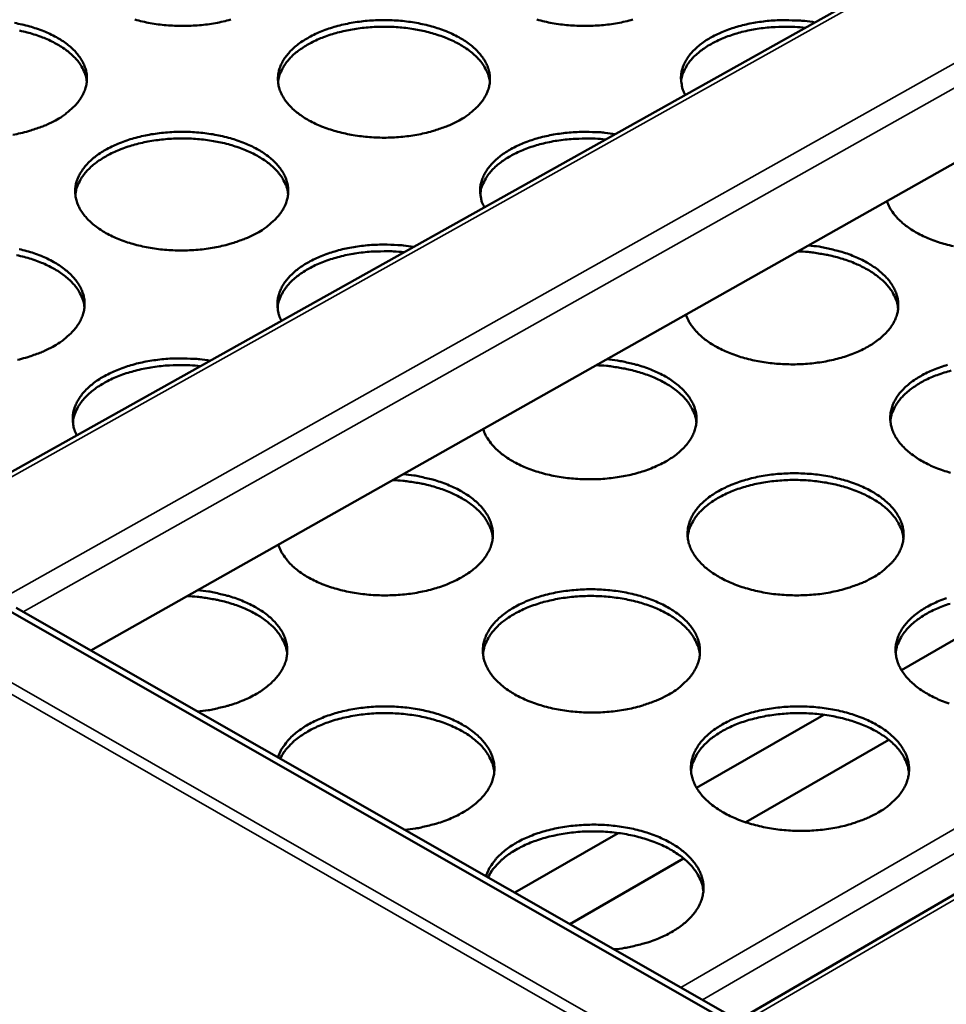
# Model space of a CAD drawing. Units: millimetres. Extents: x 65 to 5843, y 100 to 4100.
# Drawn here: x 5107 to 5248, y 3363 to 3513 of the extents above; entities that cross this region are included whole.
import ezdxf

# ---------------------------------------------------------------- set-up
doc = ezdxf.new("R2010")
doc.units = ezdxf.units.MM
doc.header["$LTSCALE"] = 20
doc.layers.add('Visible (ISO)', color=7, linetype='Continuous', lineweight=50)
doc.layers.add('Visible Narrow (ISO)', color=7, linetype='Continuous', lineweight=35)

msp = doc.modelspace()

# ---------------------------------------------------------------- linework, layer by layer
at = {"layer": 'Visible (ISO)'}
for p, q in [((5455.88, 3639.71), (5086.82, 3433.36)), ((5471.73, 3616.5), (5117.73, 3416.75)), ((5460.05, 3502.55), (5216.02, 3360.64)), ((5259.94, 3424.79), (5240.82, 3413.79)), ((5330.39, 3295.37), (5106.37, 3423.24)), ((5329.46, 3294.81), (5105.44, 3422.71)), ((5229.04, 3407.01), (5209.72, 3395.89)), ((5238.91, 3403.2), (5217.2, 3390.68)), ((5197.83, 3389.05), (5182.11, 3380)), ((5207.73, 3385.21), (5190.45, 3375.24))]:
    msp.add_line(p, q, dxfattribs=at)
at = {"layer": 'Visible (ISO)', "flags": 128}
for points in [[(5106.13, 3512.03, -0.012326), (5107.27, 3511.8, -0.011778), (5108.45, 3511.5, -0.013786), (5109.49, 3511.17, -0.012958), (5110.59, 3510.77, -0.015924), (5111.52, 3510.36, -0.014759), (5112.5, 3509.86, -0.018927), (5113.29, 3509.38, -0.017393), (5114.12, 3508.8, -0.022946), (5114.77, 3508.26, -0.02112), (5115.43, 3507.61, -0.027857), (5115.92, 3507.01, -0.026039), (5116.38, 3506.32, -0.032798), (5116.7, 3505.67, -0.031478), (5116.95, 3504.96, -0.035859), (5117.1, 3504.27, -0.03541), (5117.14, 3503.56, -0.035141), (5117.08, 3502.85, -0.035658), (5116.92, 3502.16, -0.030905), (5116.66, 3501.45, -0.03227), (5116.32, 3500.8, -0.025448), (5115.85, 3500.11, -0.02726), (5115.34, 3499.51, -0.020653), (5115.06, 3499.23, -0.005819), (5114, 3498.31, -0.033685), (5113.4, 3497.86, -0.02068), (5112.35, 3497.24)], [(5138.99, 3512.55, -0.011696), (5137.8, 3512.25, -0.012217), (5136.66, 3512.01, -0.011036), (5135.42, 3511.82, -0.011327), (5134.2, 3511.69, -0.010775), (5132.94, 3511.61, -0.010865), (5131.69, 3511.58, -0.010883), (5130.44, 3511.61, -0.010781), (5129.18, 3511.69, -0.011372), (5127.96, 3511.82, -0.011066), (5126.73, 3512.01, -0.012292), (5125.58, 3512.25, -0.011755), (5124.4, 3512.55, -0.013744)], [(5173.66, 3497.24, -0.01391), (5172.42, 3496.61, -0.025981), (5171.74, 3496.33, -0.002832), (5169.95, 3495.71, -0.013753), (5169.58, 3495.59, -0.011786), (5168.39, 3495.29, -0.012317), (5167.24, 3495.05, -0.011107), (5166, 3494.86, -0.011407), (5164.78, 3494.72, -0.01083), (5163.52, 3494.64, -0.010928), (5162.26, 3494.61, -0.010922), (5161, 3494.64, -0.010828), (5159.73, 3494.72, -0.011394), (5158.51, 3494.86, -0.011098), (5157.27, 3495.05, -0.012294), (5156.12, 3495.29, -0.011768), (5154.93, 3495.59, -0.013719), (5153.87, 3495.92, -0.012917), (5152.77, 3496.33, -0.015814), (5151.83, 3496.74, -0.01468), (5150.85, 3497.24, -0.018765), (5150.04, 3497.72, -0.017266), (5149.2, 3498.31, -0.022727), (5148.54, 3498.85, -0.020934), (5147.88, 3499.51, -0.0276), (5147.38, 3500.11, -0.025801), (5146.92, 3500.8, -0.032568), (5146.59, 3501.45, -0.03125), (5146.33, 3502.16, -0.035767), (5146.18, 3502.85, -0.035313), (5146.14, 3503.56, -0.035245), (5146.19, 3504.27, -0.035757), (5146.34, 3504.96, -0.031134), (5146.6, 3505.67, -0.032501), (5146.93, 3506.32, -0.025683), (5147.4, 3507.01, -0.027515), (5147.9, 3507.61, -0.020836), (5148.56, 3508.26, -0.022648), (5149.22, 3508.8, -0.017189), (5150.06, 3509.38, -0.018698), (5150.86, 3509.86, -0.014618), (5151.84, 3510.36, -0.015759), (5152.78, 3510.77, -0.012864), (5153.88, 3511.17, -0.013671), (5154.93, 3511.5, -0.011719), (5156.11, 3511.8, -0.01225), (5157.26, 3512.03, -0.011049), (5158.5, 3512.22, -0.011349), (5159.71, 3512.36, -0.010776), (5160.97, 3512.44, -0.010874), (5162.22, 3512.46, -0.010869), (5163.47, 3512.44, -0.010774), (5164.74, 3512.36, -0.011336), (5165.95, 3512.22, -0.01104), (5167.19, 3512.03, -0.012227), (5168.33, 3511.8, -0.011702), (5169.52, 3511.5, -0.013637), (5170.57, 3511.17, -0.012836), (5171.67, 3510.77, -0.01571), (5172.61, 3510.36, -0.014576), (5173.59, 3509.86, -0.018631), (5174.4, 3509.38, -0.017128), (5175.24, 3508.8, -0.02256), (5175.9, 3508.26, -0.020751), (5176.56, 3507.61, -0.027413), (5177.07, 3507.01, -0.025577), (5177.54, 3506.32, -0.032412), (5177.87, 3505.67, -0.031031), (5178.14, 3504.96, -0.035724), (5178.29, 3504.27, -0.035194), (5178.34, 3503.56, -0.035362), (5178.3, 3502.85, -0.035797), (5178.15, 3502.16, -0.031353), (5177.9, 3501.45, -0.032657), (5177.57, 3500.8, -0.025908), (5177.11, 3500.11, -0.027702), (5176.61, 3499.51, -0.021019), (5176.33, 3499.23, -0.005994), (5175.3, 3498.31, -0.034157), (5174.7, 3497.86, -0.021026), (5173.66, 3497.24)], [(5178.32, 3503.01, 0.030212), (5178.17, 3503.87, 0.050949), (5178, 3504.35, 0.01143), (5177.53, 3505.31, 0.030043), (5177.32, 3505.65, 0.023505), (5176.82, 3506.32, 0.025285), (5176.29, 3506.88, 0.019257), (5175.61, 3507.5, 0.020917), (5174.95, 3508.01, 0.016087), (5174.11, 3508.56, 0.017437), (5173.31, 3509.01, 0.013835), (5172.34, 3509.48, 0.014849), (5171.41, 3509.86, 0.012285), (5170.34, 3510.24, 0.013003), (5169.31, 3510.55, 0.011265), (5168.16, 3510.83, 0.011738), (5167.05, 3511.05, 0.010665), (5165.85, 3511.23, 0.010933), (5164.68, 3511.36, 0.010422), (5163.46, 3511.43, 0.010508), (5162.25, 3511.46, 0.010508), (5161.04, 3511.44, 0.010422), (5159.82, 3511.36, 0.010933), (5158.64, 3511.24, 0.010665), (5157.44, 3511.06, 0.011738), (5156.33, 3510.84, 0.011265), (5155.18, 3510.56, 0.013002), (5154.15, 3510.26, 0.012284), (5153.08, 3509.88, 0.014849), (5152.15, 3509.5, 0.013835), (5151.18, 3509.03, 0.017436), (5150.38, 3508.58, 0.016086), (5149.54, 3508.03, 0.020915), (5148.87, 3507.52, 0.019256), (5148.19, 3506.91, 0.025283), (5147.67, 3506.34, 0.023503), (5147.16, 3505.68, 0.030041), (5146.96, 3505.33, 0.011429), (5146.48, 3504.38, 0.050947), (5146.31, 3503.9, 0.03021), (5146.16, 3503.04)], [(5200.04, 3512.55, -0.011773), (5198.86, 3512.25, -0.012315), (5197.72, 3512.01, -0.011075), (5196.48, 3511.82, -0.011385), (5195.27, 3511.69, -0.010782), (5194.01, 3511.61, -0.010889), (5192.76, 3511.58, -0.010859), (5191.51, 3511.61, -0.010773), (5190.24, 3511.69, -0.011314), (5189.03, 3511.82, -0.011027), (5187.79, 3512.01, -0.012195), (5186.64, 3512.25, -0.011679), (5185.46, 3512.55, -0.013596)], [(5208, 3501.11, -0.033501), (5207.63, 3501.9, -0.052203), (5207.49, 3502.44, -0.01335), (5207.36, 3503.41, -0.03434), (5207.34, 3503.79, -0.033901), (5207.41, 3504.48, -0.03446), (5207.57, 3505.14, -0.029948), (5207.84, 3505.83, -0.031295), (5208.17, 3506.45, -0.024865), (5208.62, 3507.12, -0.026618), (5209.11, 3507.69, -0.020326), (5209.75, 3508.31, -0.022051), (5210.39, 3508.84, -0.016861), (5211.19, 3509.4, -0.018306), (5211.96, 3509.86, -0.014377), (5212.9, 3510.34, -0.015482), (5213.8, 3510.74, -0.012652), (5214.85, 3511.14, -0.013447), (5215.85, 3511.45, -0.0115), (5216.99, 3511.75, -0.012036), (5218.09, 3511.99, -0.010794), (5219.28, 3512.18, -0.011115), (5220.44, 3512.33, -0.010458), (5221.66, 3512.42, -0.010592), (5222.86, 3512.46, -0.010456), (5223.2, 3512.46, -0.001661), (5225.3, 3512.39, -0.019545), (5226.14, 3512.33, -0.010541), (5227.69, 3512.12)], [(5226.24, 3511.31, 0.010615), (5224.65, 3511.44, 0.019568), (5223.78, 3511.46, 0.001683), (5221.66, 3511.41, 0.010526), (5221.32, 3511.4, 0.010995), (5220.13, 3511.29, 0.010739), (5218.91, 3511.13, 0.011781), (5217.78, 3510.92, 0.011316), (5216.61, 3510.66, 0.013034), (5215.56, 3510.36, 0.012319), (5214.47, 3510, 0.014877), (5213.52, 3509.62, 0.013861), (5212.53, 3509.16, 0.017475), (5211.71, 3508.72, 0.016115), (5210.85, 3508.17, 0.020989), (5210.16, 3507.66, 0.019308), (5209.46, 3507.05, 0.025428), (5208.92, 3506.49, 0.023618), (5208.41, 3505.82, 0.030295), (5208.19, 3505.47, 0.01161), (5207.7, 3504.52, 0.051356), (5207.52, 3504.03, 0.030478), (5207.36, 3503.16)], [(5117.11, 3503.14, 0.030206), (5116.96, 3503.99, 0.050943), (5116.79, 3504.47, 0.011426), (5116.31, 3505.42, 0.030036), (5116.1, 3505.77, 0.023497), (5115.59, 3506.43, 0.025277), (5115.06, 3506.99, 0.01925), (5114.38, 3507.6, 0.02091), (5113.7, 3508.11, 0.016081), (5112.86, 3508.65, 0.017431), (5112.06, 3509.09, 0.013831), (5111.09, 3509.56, 0.014845), (5110.16, 3509.93, 0.012282), (5109.08, 3510.3, 0.012999), (5108.05, 3510.6, 0.011263), (5106.9, 3510.87, 0.011736)], [(5112.35, 3497.24, -0.013757), (5111.1, 3496.61, -0.025703), (5110.41, 3496.33, -0.002773), (5108.61, 3495.71, -0.013605), (5108.24, 3495.59, -0.011709), (5107.05, 3495.29, -0.012219), (5105.89, 3495.05, -0.011067)], [(5142.95, 3480.14, -0.013882), (5141.7, 3479.5, -0.025919), (5141.01, 3479.22, -0.002821), (5139.21, 3478.59, -0.013728), (5138.84, 3478.48, -0.011799), (5137.64, 3478.17, -0.012319), (5136.48, 3477.93, -0.011139), (5135.23, 3477.74, -0.01143), (5134.01, 3477.6, -0.010877), (5132.73, 3477.52, -0.010967), (5131.47, 3477.49, -0.010986), (5130.2, 3477.52, -0.010883), (5128.93, 3477.6, -0.011475), (5127.71, 3477.74, -0.01117), (5126.46, 3477.93, -0.012396), (5125.3, 3478.17, -0.011859), (5124.11, 3478.48, -0.013844), (5123.05, 3478.81, -0.013031), (5121.95, 3479.22, -0.015967), (5121.01, 3479.63, -0.014823), (5120.02, 3480.14, -0.018947), (5119.22, 3480.63, -0.017442), (5118.38, 3481.22, -0.022926), (5117.73, 3481.77, -0.021141), (5117.07, 3482.43, -0.027778), (5116.57, 3483.03, -0.026008), (5116.11, 3483.73, -0.032647), (5115.78, 3484.39, -0.031374), (5115.53, 3485.11, -0.035662), (5115.39, 3485.81, -0.035254), (5115.35, 3486.52, -0.03497), (5115.4, 3487.24, -0.035518), (5115.56, 3487.93, -0.030815), (5115.83, 3488.65, -0.032198), (5116.17, 3489.3, -0.02543), (5116.64, 3490, -0.027253), (5117.15, 3490.61, -0.020674), (5117.82, 3491.26, -0.022463), (5118.49, 3491.81, -0.017098), (5119.33, 3492.4, -0.018584), (5120.15, 3492.88, -0.014575), (5121.14, 3493.38, -0.015697), (5122.08, 3493.79, -0.012854), (5123.19, 3494.2, -0.013646), (5124.25, 3494.53, -0.011732), (5125.44, 3494.83, -0.012252), (5126.59, 3495.07, -0.011081), (5127.84, 3495.26, -0.011371), (5129.06, 3495.4, -0.010823), (5130.33, 3495.48, -0.010913), (5131.58, 3495.51, -0.010932), (5132.84, 3495.48, -0.010829), (5134.11, 3495.4, -0.011416), (5135.33, 3495.26, -0.011111), (5136.57, 3495.07, -0.012328), (5137.72, 3494.83, -0.011792), (5138.91, 3494.53, -0.013761), (5139.96, 3494.2, -0.012948), (5141.06, 3493.79, -0.015862), (5142, 3493.38, -0.014716), (5142.99, 3492.88, -0.018811), (5143.79, 3492.4, -0.017302), (5144.63, 3491.81, -0.022758), (5145.29, 3491.26, -0.020956), (5145.95, 3490.61, -0.027592), (5146.45, 3490, -0.025783), (5146.92, 3489.3, -0.032494), (5147.25, 3488.65, -0.031158), (5147.51, 3487.93, -0.035626), (5147.66, 3487.24, -0.035141), (5147.71, 3486.52, -0.035091), (5147.65, 3485.8, -0.035562), (5147.5, 3485.11, -0.031033), (5147.24, 3484.39, -0.032353), (5146.91, 3483.73, -0.025653), (5146.44, 3483.03, -0.027438), (5145.93, 3482.43, -0.020856), (5145.65, 3482.15, -0.005914), (5144.6, 3481.22, -0.033959), (5144, 3480.76, -0.02087), (5142.95, 3480.14)], [(5177.48, 3484.05, -0.033445), (5177.12, 3484.84, -0.052207), (5176.98, 3485.39, -0.013316), (5176.85, 3486.37, -0.034259), (5176.84, 3486.75, -0.033626), (5176.92, 3487.45, -0.034219), (5177.09, 3488.11, -0.029643), (5177.36, 3488.81, -0.031001), (5177.69, 3489.43, -0.024625), (5178.16, 3490.11, -0.026367), (5178.65, 3490.69, -0.020171), (5179.3, 3491.32, -0.021872), (5179.94, 3491.85, -0.016773), (5180.75, 3492.41, -0.018194), (5181.53, 3492.88, -0.014335), (5182.48, 3493.37, -0.015421), (5183.39, 3493.77, -0.012641), (5184.44, 3494.17, -0.013422), (5185.46, 3494.49, -0.011511), (5186.6, 3494.79, -0.012036), (5187.71, 3495.03, -0.010822), (5188.9, 3495.22, -0.011134), (5190.07, 3495.37, -0.010501), (5191.3, 3495.46, -0.010628), (5192.51, 3495.5, -0.010514), (5192.85, 3495.5, -0.001678), (5194.96, 3495.44, -0.019651), (5195.8, 3495.37, -0.010599), (5197.36, 3495.16)], [(5147.68, 3486.03, 0.030133), (5147.53, 3486.89, 0.050813), (5147.36, 3487.39, 0.011376), (5146.88, 3488.35, 0.029971), (5146.67, 3488.7, 0.023508), (5146.16, 3489.36, 0.025271), (5145.63, 3489.93, 0.019292), (5144.95, 3490.55, 0.020939), (5144.28, 3491.06, 0.016134), (5143.43, 3491.61, 0.017478), (5142.63, 3492.07, 0.013888), (5141.65, 3492.54, 0.014899), (5140.72, 3492.92, 0.012337), (5139.64, 3493.3, 0.013055), (5138.61, 3493.61, 0.011317), (5137.45, 3493.89, 0.01179), (5136.33, 3494.1, 0.010717), (5135.12, 3494.28, 0.010985), (5133.94, 3494.4, 0.010473), (5132.72, 3494.48, 0.01056), (5131.5, 3494.5, 0.01056), (5130.29, 3494.47, 0.010474), (5129.06, 3494.39, 0.010986), (5127.88, 3494.26, 0.010718), (5126.68, 3494.08, 0.011792), (5125.56, 3493.85, 0.011318), (5124.4, 3493.57, 0.013057), (5123.37, 3493.25, 0.012339), (5122.29, 3492.87, 0.014901), (5121.36, 3492.48, 0.01389), (5120.39, 3492, 0.017481), (5119.59, 3491.54, 0.016137), (5118.75, 3490.99, 0.020944), (5118.08, 3490.47, 0.019296), (5117.4, 3489.85, 0.025277), (5116.87, 3489.27, 0.023514), (5116.37, 3488.61, 0.029977), (5116.16, 3488.26, 0.01138), (5115.69, 3487.29, 0.05082), (5115.52, 3486.8, 0.030138), (5115.37, 3485.94)], [(5195.9, 3494.35, 0.01071), (5194.3, 3494.48, 0.019736), (5193.43, 3494.5, 0.001713), (5191.29, 3494.45, 0.010621), (5190.95, 3494.43, 0.011074), (5189.74, 3494.32, 0.010823), (5188.51, 3494.16, 0.011854), (5187.37, 3493.95, 0.011393), (5186.19, 3493.68, 0.013103), (5185.13, 3493.38, 0.012391), (5184.02, 3493.01, 0.014944), (5183.07, 3492.63, 0.01393), (5182.07, 3492.16, 0.01754), (5181.24, 3491.7, 0.016182), (5180.37, 3491.15, 0.02105), (5179.68, 3490.63, 0.019374), (5178.97, 3490.01, 0.025479), (5178.43, 3489.43, 0.023676), (5177.91, 3488.76, 0.030325), (5177.69, 3488.41, 0.011628), (5177.2, 3487.43, 0.051377), (5177.02, 3486.94, 0.030505), (5176.86, 3486.06)], [(5248.71, 3478.14, -0.011571), (5247.51, 3478.44, -0.013336), (5246.44, 3478.76, -0.012605), (5245.33, 3479.16, -0.015249), (5244.37, 3479.57, -0.014206), (5243.37, 3480.06, -0.017954), (5242.54, 3480.54, -0.01656), (5241.68, 3481.12, -0.021615), (5240.99, 3481.66, -0.019906), (5240.3, 3482.31, -0.02621), (5240.02, 3482.63, -0.009226), (5239.27, 3483.6, -0.046351), (5238.99, 3484.07, -0.02655), (5238.61, 3484.96)], [(5146.67, 3466.82, -0.033384), (5146.31, 3467.63, -0.052204), (5146.18, 3468.17, -0.013279), (5146.06, 3469.17, -0.034172), (5146.06, 3469.55, -0.033349), (5146.14, 3470.25, -0.033974), (5146.31, 3470.93, -0.029339), (5146.59, 3471.63, -0.030709), (5146.93, 3472.26, -0.024387), (5147.4, 3472.94, -0.026117), (5147.91, 3473.53, -0.020017), (5148.56, 3474.16, -0.021695), (5149.21, 3474.69, -0.016685), (5150.03, 3475.27, -0.018083), (5150.82, 3475.74, -0.014292), (5151.77, 3476.23, -0.015359), (5152.69, 3476.63, -0.01263), (5153.75, 3477.04, -0.013396), (5154.78, 3477.36, -0.011522), (5155.93, 3477.67, -0.012036), (5157.04, 3477.9, -0.010851), (5158.24, 3478.1, -0.011154), (5159.42, 3478.25, -0.010545), (5160.65, 3478.34, -0.010664), (5161.87, 3478.39, -0.010573), (5162.21, 3478.39, -0.001696), (5164.33, 3478.32, -0.019758), (5165.18, 3478.26, -0.010657), (5166.74, 3478.04)], [(5116.76, 3468.89, 0.030054), (5116.6, 3469.76, 0.050679), (5116.43, 3470.26, 0.011324), (5115.94, 3471.23, 0.0299), (5115.73, 3471.58, 0.023511), (5115.22, 3472.25, 0.025257), (5114.69, 3472.82, 0.019326), (5114, 3473.44, 0.020962), (5113.32, 3473.96, 0.016182), (5112.47, 3474.51, 0.017519), (5111.65, 3474.97, 0.013939), (5110.67, 3475.44, 0.014948), (5109.74, 3475.82, 0.01239), (5108.65, 3476.2, 0.013106), (5107.61, 3476.51, 0.01137), (5106.45, 3476.78, 0.011843)], [(5106.82, 3477.71, -0.011883), (5108.01, 3477.4, -0.013887), (5109.06, 3477.07, -0.013063), (5110.17, 3476.66, -0.016016), (5111.11, 3476.25, -0.01486), (5112.09, 3475.74, -0.018994), (5112.9, 3475.25, -0.017478), (5113.73, 3474.66, -0.022957), (5114.39, 3474.1, -0.021163), (5115.05, 3473.44, -0.027769), (5115.55, 3472.83, -0.02599), (5116.01, 3472.13, -0.032571), (5116.34, 3471.47, -0.03128), (5116.59, 3470.74, -0.035521), (5116.74, 3470.04, -0.035082), (5116.78, 3469.32, -0.034817), (5116.72, 3468.59, -0.035324), (5116.56, 3467.9, -0.030715), (5116.29, 3467.17, -0.03205), (5115.95, 3466.51, -0.0254), (5115.47, 3465.8, -0.027175), (5114.96, 3465.19, -0.020694), (5114.68, 3464.9, -0.005835), (5113.61, 3463.97, -0.033761), (5113.01, 3463.51, -0.020714), (5111.94, 3462.88)], [(5165.28, 3477.23, 0.010807), (5163.67, 3477.36, 0.019906), (5162.79, 3477.38, 0.001742), (5160.63, 3477.33, 0.010716), (5160.28, 3477.31, 0.011154), (5159.06, 3477.2, 0.010907), (5157.83, 3477.03, 0.011928), (5156.67, 3476.82, 0.011469), (5155.48, 3476.54, 0.013173), (5154.4, 3476.24, 0.012463), (5153.29, 3475.86, 0.015011), (5152.32, 3475.47, 0.013999), (5151.31, 3474.99, 0.017605), (5150.47, 3474.53, 0.016249), (5149.6, 3473.97, 0.021111), (5148.9, 3473.44, 0.019438), (5148.19, 3472.81, 0.02553), (5147.64, 3472.22, 0.023733), (5147.12, 3471.54, 0.030355), (5146.9, 3471.17, 0.011646), (5146.41, 3470.19, 0.0514), (5146.23, 3469.68, 0.030532), (5146.08, 3468.79)], [(5226.73, 3478.25, -0.011849), (5228.31, 3478.07, -0.021233), (5229.18, 3477.9, -0.002076), (5231.16, 3477.44, -0.011724), (5231.51, 3477.34, -0.013629), (5232.57, 3477.01, -0.012843), (5233.66, 3476.59, -0.015657), (5234.6, 3476.17, -0.014551), (5235.58, 3475.66, -0.018499), (5236.39, 3475.17, -0.01704), (5237.23, 3474.58, -0.022298), (5237.89, 3474.02, -0.020546), (5238.55, 3473.36, -0.026968), (5239.06, 3472.76, -0.025181), (5239.53, 3472.05, -0.031779), (5239.87, 3471.4, -0.030411), (5240.13, 3470.68, -0.035042), (5240.29, 3469.98, -0.034481), (5240.35, 3469.26, -0.034884), (5240.31, 3468.55, -0.035258), (5240.17, 3467.85, -0.031215), (5239.92, 3467.13, -0.032439), (5239.6, 3466.47, -0.026019), (5239.14, 3465.77, -0.027743), (5238.65, 3465.17, -0.021228), (5238, 3464.51, -0.022985), (5237.35, 3463.96, -0.017543), (5236.53, 3463.36, -0.019038), (5235.73, 3462.88, -0.014911), (5234.75, 3462.37, -0.016058), (5233.82, 3461.95, -0.013097), (5232.72, 3461.54, -0.013919), (5231.67, 3461.21, -0.0119), (5230.49, 3460.9, -0.012448), (5229.34, 3460.66, -0.011182), (5228.1, 3460.46, -0.011501), (5226.89, 3460.32, -0.010863), (5225.62, 3460.23, -0.010983), (5224.36, 3460.2, -0.010908), (5223.1, 3460.23, -0.01084), (5221.83, 3460.3, -0.01132), (5220.6, 3460.43, -0.011057), (5219.35, 3460.63, -0.012141), (5218.19, 3460.86, -0.01166), (5216.99, 3461.16, -0.013456), (5215.92, 3461.48, -0.012715), (5214.8, 3461.89, -0.015395), (5213.84, 3462.3, -0.014342), (5212.84, 3462.8, -0.018127), (5212.01, 3463.28, -0.016726), (5211.15, 3463.87, -0.021806), (5210.47, 3464.41, -0.020102), (5209.78, 3465.07, -0.026389), (5209.49, 3465.39, -0.009324), (5208.75, 3466.37, -0.046554), (5208.47, 3466.85, -0.026718), (5208.1, 3467.74)], [(5240.32, 3468.64, 0.029075), (5240.18, 3469.48, 0.049191), (5240.03, 3469.96, 0.010673), (5239.59, 3470.9, 0.028964), (5239.4, 3471.24, 0.023053), (5238.94, 3471.89, 0.024695), (5238.45, 3472.46, 0.019096), (5237.82, 3473.07, 0.020655), (5237.19, 3473.58, 0.016049), (5236.41, 3474.14, 0.017346), (5235.66, 3474.6, 0.013827), (5234.75, 3475.08, 0.014824), (5233.88, 3475.48, 0.012255), (5232.87, 3475.89, 0.012982), (5231.9, 3476.21, 0.011184), (5230.8, 3476.53, 0.011683), (5229.75, 3476.78, 0.01051), (5229.44, 3476.84, 0.001675), (5227.48, 3477.16, 0.019311), (5226.65, 3477.26, 0.0106), (5225.14, 3477.36)], [(5111.94, 3462.88, -0.013855), (5110.68, 3462.24, -0.025857), (5109.99, 3461.95, -0.00281), (5108.17, 3461.31, -0.013703), (5107.8, 3461.2, -0.011813), (5106.59, 3460.89, -0.012321)], [(5115.57, 3449.43, -0.033316), (5115.22, 3450.25, -0.052193), (5115.09, 3450.8, -0.013238), (5114.98, 3451.8, -0.034079), (5114.98, 3452.19, -0.03307), (5115.06, 3452.9, -0.033727), (5115.24, 3453.58, -0.029036), (5115.53, 3454.28, -0.030417), (5115.88, 3454.92, -0.024151), (5116.36, 3455.61, -0.025868), (5116.87, 3456.2, -0.019864), (5117.53, 3456.84, -0.021518), (5118.19, 3457.38, -0.016597), (5119.02, 3457.96, -0.017972), (5119.81, 3458.43, -0.01425), (5120.78, 3458.93, -0.015298), (5121.7, 3459.34, -0.012618), (5122.77, 3459.74, -0.01337), (5123.81, 3460.07, -0.011533), (5124.96, 3460.38, -0.012036), (5126.08, 3460.62, -0.01088), (5127.29, 3460.82, -0.011174), (5128.48, 3460.97, -0.010589), (5129.72, 3461.07, -0.0107), (5130.94, 3461.11, -0.010632), (5131.28, 3461.11, -0.001714), (5133.41, 3461.04, -0.019867), (5134.26, 3460.98, -0.010716), (5135.83, 3460.76)], [(5196.11, 3460.97, -0.011941), (5197.69, 3460.78, -0.021378), (5198.57, 3460.62, -0.002107), (5200.55, 3460.15, -0.011815), (5200.9, 3460.06, -0.013754), (5201.96, 3459.71, -0.012957), (5203.06, 3459.29, -0.015808), (5204, 3458.87, -0.014692), (5204.98, 3458.36, -0.018677), (5205.79, 3457.86, -0.017212), (5206.62, 3457.26, -0.022491), (5207.28, 3456.7, -0.020746), (5207.94, 3456.04, -0.027139), (5208.45, 3455.42, -0.025379), (5208.91, 3454.71, -0.031856), (5209.25, 3454.05, -0.030531), (5209.51, 3453.32, -0.034946), (5209.66, 3452.62, -0.03443), (5209.71, 3451.9, -0.03462), (5209.67, 3451.17, -0.035031), (5209.52, 3450.47, -0.0309), (5209.27, 3449.75, -0.03214), (5208.94, 3449.08, -0.025764), (5208.47, 3448.37, -0.027479), (5207.97, 3447.76, -0.021062), (5207.32, 3447.1, -0.022796), (5206.66, 3446.54, -0.01745), (5205.82, 3445.94, -0.01892), (5205.02, 3445.45, -0.014867), (5204.03, 3444.94, -0.015994), (5203.09, 3444.52, -0.013087), (5201.99, 3444.1, -0.013893), (5200.93, 3443.76, -0.011913), (5199.74, 3443.45, -0.01245), (5198.59, 3443.21, -0.011214), (5197.34, 3443.01, -0.011524), (5196.11, 3442.87, -0.010911), (5194.84, 3442.78, -0.011022), (5193.57, 3442.75, -0.010971), (5192.3, 3442.77, -0.010895), (5191.03, 3442.85, -0.0114), (5189.8, 3442.98, -0.011128), (5188.54, 3443.18, -0.012241), (5187.38, 3443.41, -0.011749), (5186.17, 3443.71, -0.013578), (5185.1, 3444.04, -0.012826), (5183.98, 3444.45, -0.015544), (5183.02, 3444.87, -0.01448), (5182.02, 3445.37, -0.018303), (5181.19, 3445.86, -0.016895), (5180.33, 3446.45, -0.021999), (5179.65, 3447, -0.0203), (5178.96, 3447.66, -0.026567), (5178.68, 3447.99, -0.009422), (5177.94, 3448.98, -0.046753), (5177.66, 3449.46, -0.026885), (5177.3, 3450.36)], [(5134.37, 3459.94, 0.010905), (5132.74, 3460.08, 0.020079), (5131.85, 3460.1, 0.001773), (5129.68, 3460.05, 0.010813), (5129.33, 3460.03, 0.011235), (5128.1, 3459.91, 0.010993), (5126.85, 3459.74, 0.012002), (5125.68, 3459.53, 0.011547), (5124.47, 3459.24, 0.013243), (5123.39, 3458.93, 0.012535), (5122.26, 3458.55, 0.015079), (5121.29, 3458.15, 0.014068), (5120.27, 3457.66, 0.01767), (5119.42, 3457.19, 0.016316), (5118.54, 3456.62, 0.021171), (5117.83, 3456.08, 0.019503), (5117.12, 3455.44, 0.02558), (5116.57, 3454.84, 0.02379), (5116.04, 3454.15, 0.030387), (5115.82, 3453.78, 0.011665), (5115.32, 3452.78, 0.051424), (5115.15, 3452.26, 0.03056), (5115, 3451.36)], [(5209.68, 3451.33, 0.028876), (5209.55, 3452.18, 0.048876), (5209.39, 3452.66, 0.010543), (5208.95, 3453.61, 0.028776), (5208.76, 3453.94, 0.022993), (5208.3, 3454.6, 0.024605), (5207.81, 3455.16, 0.019096), (5207.18, 3455.78, 0.020633), (5206.55, 3456.3, 0.016077), (5205.78, 3456.85, 0.017361), (5205.02, 3457.32, 0.013864), (5204.12, 3457.8, 0.014856), (5203.25, 3458.2, 0.012292), (5202.24, 3458.6, 0.013018), (5201.26, 3458.93, 0.011216), (5200.17, 3459.24, 0.011717), (5199.12, 3459.49, 0.010534), (5198.81, 3459.55, 0.001682), (5196.85, 3459.88, 0.019346), (5196.02, 3459.98, 0.010623), (5194.51, 3460.07)], [(5248.25, 3443.75, -0.013643), (5247.17, 3444.09, -0.012886), (5246.04, 3444.51, -0.015626), (5245.07, 3444.93, -0.014552), (5244.06, 3445.45, -0.018419), (5243.23, 3445.95, -0.016994), (5242.37, 3446.55, -0.022171), (5241.69, 3447.11, -0.02045), (5241, 3447.78, -0.026814), (5240.48, 3448.4, -0.025047), (5239.99, 3449.11, -0.031659), (5239.64, 3449.78, -0.030295), (5239.36, 3450.52, -0.035046), (5239.19, 3451.22, -0.034485), (5239.12, 3451.95, -0.03506), (5239.16, 3452.68, -0.035434), (5239.29, 3453.39, -0.031497), (5239.53, 3454.12, -0.032728), (5239.86, 3454.79, -0.026302), (5240.31, 3455.5, -0.028047), (5240.81, 3456.12, -0.021459), (5241.46, 3456.78, -0.023249), (5242.11, 3457.34, -0.017721), (5242.95, 3457.94, -0.019249), (5243.75, 3458.43, -0.015049), (5244.73, 3458.95, -0.016223), (5245.67, 3459.37, -0.013209), (5246.78, 3459.78, -0.014051), (5247.84, 3460.12, -0.011994)], [(5248.38, 3459.26, 0.013156), (5247.33, 3458.96, 0.012442), (5246.24, 3458.58, 0.014995), (5245.29, 3458.2, 0.01399), (5244.3, 3457.73, 0.017558), (5243.48, 3457.27, 0.016228), (5242.63, 3456.72, 0.020983), (5241.94, 3456.2, 0.019359), (5241.24, 3455.58, 0.025243), (5240.7, 3455, 0.023513), (5240.19, 3454.33, 0.02983), (5239.97, 3453.97, 0.011272), (5239.48, 3453, 0.050548), (5239.3, 3452.5, 0.029978), (5239.14, 3451.62)], [(5165.19, 3443.53, -0.012034), (5166.78, 3443.34, -0.021524), (5167.66, 3443.17, -0.002138), (5169.65, 3442.7, -0.011908), (5170, 3442.6, -0.01388), (5171.06, 3442.26, -0.013073), (5172.16, 3441.83, -0.015962), (5173.1, 3441.41, -0.014835), (5174.08, 3440.89, -0.018856), (5174.89, 3440.39, -0.017386), (5175.73, 3439.78, -0.022684), (5176.38, 3439.22, -0.020947), (5177.04, 3438.55, -0.027308), (5177.54, 3437.93, -0.025577), (5178.01, 3437.21, -0.031927), (5178.34, 3436.54, -0.030647), (5178.59, 3435.81, -0.034843), (5178.74, 3435.1, -0.034372), (5178.79, 3434.37, -0.034353), (5178.73, 3433.64, -0.034799), (5178.58, 3432.93, -0.030586), (5178.32, 3432.19, -0.031842), (5177.98, 3431.52, -0.025511), (5177.51, 3430.81, -0.027216), (5177, 3430.19, -0.020897), (5176.34, 3429.52, -0.022608), (5175.67, 3428.96, -0.017356), (5174.83, 3428.36, -0.018802), (5174.01, 3427.86, -0.014823), (5173.02, 3427.34, -0.015929), (5172.07, 3426.92, -0.013076), (5170.96, 3426.49, -0.013867), (5169.89, 3426.16, -0.011926), (5168.69, 3425.84, -0.012451), (5167.53, 3425.6, -0.011245), (5166.28, 3425.39, -0.011546), (5165.04, 3425.25, -0.010959), (5163.76, 3425.16, -0.011062), (5162.49, 3425.13, -0.011035), (5161.22, 3425.15, -0.010951), (5159.94, 3425.23, -0.011481), (5158.7, 3425.37, -0.011201), (5157.44, 3425.56, -0.012341), (5156.27, 3425.8, -0.01184), (5155.06, 3426.1, -0.013702), (5153.99, 3426.44, -0.01294), (5152.87, 3426.85, -0.015694), (5151.91, 3427.27, -0.01462), (5150.9, 3427.78, -0.01848), (5150.07, 3428.27, -0.017067), (5149.22, 3428.87, -0.022194), (5148.54, 3429.43, -0.020501), (5147.85, 3430.09, -0.026744), (5147.57, 3430.42, -0.009519), (5146.84, 3431.42, -0.046949), (5146.56, 3431.91, -0.027051), (5146.21, 3432.82)], [(5178.76, 3433.87, 0.028677), (5178.62, 3434.71, 0.04856), (5178.46, 3435.19, 0.010414), (5178.02, 3436.15, 0.028587), (5177.83, 3436.48, 0.022931), (5177.37, 3437.14, 0.024514), (5176.88, 3437.71, 0.019094), (5176.25, 3438.32, 0.02061), (5175.62, 3438.84, 0.016103), (5174.85, 3439.4, 0.017375), (5174.09, 3439.86, 0.0139), (5173.19, 3440.35, 0.014887), (5172.32, 3440.75, 0.012328), (5171.31, 3441.15, 0.013054), (5170.34, 3441.48, 0.011248), (5169.25, 3441.8, 0.011751), (5168.2, 3442.05, 0.010558), (5167.89, 3442.11, 0.001689), (5165.93, 3442.43, 0.01938), (5165.1, 3442.53, 0.010646), (5163.59, 3442.63)], [(5236.5, 3427.86, -0.014269), (5235.25, 3427.2, -0.026585), (5234.56, 3426.91, -0.002971), (5232.75, 3426.27, -0.014111), (5232.37, 3426.15, -0.012078), (5231.16, 3425.83, -0.012628), (5230, 3425.59, -0.011359), (5228.73, 3425.38, -0.011678), (5227.49, 3425.24, -0.011046), (5226.2, 3425.16, -0.011162), (5224.92, 3425.13, -0.011106), (5223.64, 3425.16, -0.011029), (5222.35, 3425.24, -0.011543), (5221.1, 3425.38, -0.011266), (5219.83, 3425.59, -0.012401), (5218.65, 3425.83, -0.0119), (5217.44, 3426.15, -0.013768), (5216.35, 3426.49, -0.013), (5215.22, 3426.91, -0.015777), (5214.26, 3427.34, -0.014692), (5213.25, 3427.86, -0.018596), (5212.41, 3428.36, -0.017166), (5211.55, 3428.97, -0.022364), (5210.87, 3429.53, -0.020649), (5210.19, 3430.21, -0.026987), (5209.67, 3430.83, -0.025247), (5209.18, 3431.56, -0.031741), (5208.83, 3432.23, -0.030421), (5208.56, 3432.97, -0.034956), (5208.4, 3433.68, -0.03444), (5208.34, 3434.42, -0.034799), (5208.38, 3435.16, -0.03521), (5208.52, 3435.87, -0.03118), (5208.77, 3436.61, -0.032428), (5209.1, 3437.28, -0.026043), (5209.56, 3438, -0.02778), (5210.06, 3438.63, -0.021291), (5210.72, 3439.3, -0.023057), (5211.39, 3439.86, -0.017626), (5212.23, 3440.47, -0.019129), (5213.04, 3440.97, -0.015005), (5214.03, 3441.48, -0.016159), (5214.98, 3441.91, -0.013198), (5216.09, 3442.33, -0.014025), (5217.16, 3442.66, -0.012008), (5218.36, 3442.98, -0.012558), (5219.52, 3443.22, -0.011298), (5220.78, 3443.42, -0.011617), (5222.02, 3443.56, -0.010991), (5223.3, 3443.64, -0.011106), (5224.57, 3443.67, -0.01105), (5225.85, 3443.64, -0.010973), (5227.14, 3443.56, -0.011483), (5228.38, 3443.42, -0.011207), (5229.64, 3443.22, -0.012333), (5230.82, 3442.97, -0.011832), (5232.03, 3442.66, -0.013685), (5233.11, 3442.32, -0.012918), (5234.23, 3441.91, -0.015673), (5235.2, 3441.48, -0.014588), (5236.21, 3440.97, -0.018464), (5237.04, 3440.47, -0.017028), (5237.9, 3439.86, -0.022201), (5238.59, 3439.3, -0.020471), (5239.27, 3438.63, -0.026806), (5239.8, 3438, -0.025029), (5240.29, 3437.28, -0.031587), (5240.64, 3436.61, -0.030206), (5240.92, 3435.87, -0.034907), (5241.09, 3435.16, -0.034315), (5241.16, 3434.42, -0.034902), (5241.13, 3433.69, -0.035236), (5240.99, 3432.97, -0.031389), (5240.75, 3432.23, -0.032572), (5240.42, 3431.56, -0.026268), (5239.97, 3430.84, -0.027964), (5239.47, 3430.21, -0.021479), (5239.18, 3429.92, -0.006209), (5238.15, 3428.97, -0.034797), (5237.55, 3428.5, -0.02145), (5236.5, 3427.86)], [(5241.13, 3433.73, 0.02991), (5240.99, 3434.62, 0.050424), (5240.82, 3435.13, 0.011226), (5240.35, 3436.13, 0.029771), (5240.14, 3436.49, 0.023532), (5239.64, 3437.18, 0.025244), (5239.11, 3437.77, 0.019407), (5238.42, 3438.42, 0.02102), (5237.74, 3438.96, 0.016287), (5236.9, 3439.53, 0.017612), (5236.08, 3440.01, 0.014051), (5235.1, 3440.51, 0.015054), (5234.16, 3440.92, 0.012502), (5233.07, 3441.32, 0.013217), (5232.02, 3441.65, 0.01148), (5230.85, 3441.95, 0.011953), (5229.72, 3442.19, 0.010877), (5228.5, 3442.38, 0.011145), (5227.3, 3442.52, 0.010631), (5226.06, 3442.62, 0.010718), (5224.82, 3442.65, 0.010718), (5223.59, 3442.64, 0.010631), (5222.34, 3442.57, 0.011144), (5221.14, 3442.45, 0.010876), (5219.92, 3442.27, 0.01195), (5218.78, 3442.06, 0.011478), (5217.61, 3441.77, 0.013214), (5216.55, 3441.47, 0.0125), (5215.46, 3441.08, 0.01505), (5214.51, 3440.69, 0.014048), (5213.52, 3440.21, 0.017605), (5212.69, 3439.75, 0.016282), (5211.84, 3439.19, 0.021011), (5211.15, 3438.66, 0.019399), (5210.45, 3438.03, 0.025233), (5209.91, 3437.44, 0.023521), (5209.4, 3436.76, 0.02976), (5209.18, 3436.41, 0.011219), (5208.69, 3435.42, 0.050411), (5208.52, 3434.91, 0.0299), (5208.36, 3434.03)], [(5205.49, 3410.09, -0.014241), (5204.24, 3409.44, -0.026521), (5203.54, 3409.14, -0.002959), (5201.72, 3408.49, -0.014085), (5201.33, 3408.37, -0.012092), (5200.12, 3408.05, -0.012631), (5198.95, 3407.8, -0.011392), (5197.67, 3407.6, -0.011701), (5196.43, 3407.46, -0.011096), (5195.13, 3407.37, -0.011203), (5193.84, 3407.34, -0.011172), (5192.55, 3407.37, -0.011086), (5191.26, 3407.46, -0.011626), (5190, 3407.6, -0.01134), (5188.73, 3407.8, -0.012504), (5187.55, 3408.05, -0.011993), (5186.33, 3408.37, -0.013894), (5185.24, 3408.71, -0.013116), (5184.11, 3409.14, -0.01593), (5183.14, 3409.57, -0.014835), (5182.13, 3410.09, -0.018776), (5181.3, 3410.6, -0.01734), (5180.44, 3411.21, -0.022558), (5179.76, 3411.79, -0.020851), (5179.08, 3412.47, -0.027159), (5178.56, 3413.1, -0.025447), (5178.08, 3413.83, -0.031817), (5177.74, 3414.51, -0.030542), (5177.47, 3415.26, -0.03486), (5177.31, 3415.98, -0.034389), (5177.26, 3416.72, -0.034535), (5177.3, 3417.47, -0.034982), (5177.45, 3418.19, -0.030864), (5177.71, 3418.93, -0.032128), (5178.04, 3419.61, -0.025786), (5178.51, 3420.34, -0.027514), (5179.03, 3420.97, -0.021123), (5179.7, 3421.65, -0.022866), (5180.37, 3422.22, -0.017532), (5181.22, 3422.83, -0.01901), (5182.04, 3423.33, -0.014961), (5183.04, 3423.85, -0.016094), (5183.99, 3424.28, -0.013188), (5185.11, 3424.7, -0.013999), (5186.19, 3425.04, -0.012022), (5187.4, 3425.36, -0.01256), (5188.57, 3425.6, -0.011331), (5189.84, 3425.8, -0.01164), (5191.08, 3425.94, -0.01104), (5192.37, 3426.03, -0.011147), (5193.65, 3426.06, -0.011116), (5194.93, 3426.03, -0.01103), (5196.22, 3425.94, -0.011566), (5197.47, 3425.8, -0.01128), (5198.74, 3425.6, -0.012435), (5199.91, 3425.36, -0.011924), (5201.13, 3425.04, -0.01381), (5202.21, 3424.7, -0.013032), (5203.34, 3424.28, -0.015825), (5204.31, 3423.85, -0.014729), (5205.32, 3423.33, -0.018642), (5206.15, 3422.83, -0.0172), (5207.01, 3422.22, -0.022394), (5207.69, 3421.65, -0.02067), (5208.38, 3420.97, -0.026978), (5208.9, 3420.34, -0.025228), (5209.39, 3419.61, -0.031667), (5209.74, 3418.93, -0.03033), (5210.01, 3418.19, -0.034816), (5210.17, 3417.47, -0.03427), (5210.23, 3416.72, -0.034642), (5210.19, 3415.98, -0.035012), (5210.05, 3415.26, -0.031073), (5209.8, 3414.51, -0.032273), (5209.47, 3413.83, -0.026008), (5209.01, 3413.1, -0.027696), (5208.5, 3412.47, -0.021309), (5208.21, 3412.18, -0.006125), (5207.16, 3411.21, -0.034592), (5206.56, 3410.74, -0.021289), (5205.49, 3410.09)], [(5147.54, 3416.23, 0.028478), (5147.4, 3417.08, 0.048243), (5147.24, 3417.56, 0.010284), (5146.79, 3418.52, 0.028397), (5146.6, 3418.86, 0.022866), (5146.14, 3419.52, 0.02442), (5145.65, 3420.09, 0.01909), (5145.02, 3420.7, 0.020584), (5144.4, 3421.22, 0.016128), (5143.62, 3421.78, 0.017388), (5142.87, 3422.25, 0.013935), (5141.97, 3422.73, 0.014917), (5141.1, 3423.13, 0.012364), (5140.09, 3423.54, 0.013088), (5139.12, 3423.87, 0.011279), (5138.03, 3424.18, 0.011783), (5136.98, 3424.43, 0.010581), (5136.67, 3424.49, 0.001695), (5134.72, 3424.82, 0.019413), (5133.89, 3424.92, 0.010668), (5132.38, 3425.01)], [(5133.98, 3425.92, -0.01205), (5135.57, 3425.73, -0.021546), (5136.44, 3425.56, -0.002143), (5138.43, 3425.08, -0.011926), (5138.78, 3424.99, -0.013898), (5139.83, 3424.65, -0.013093), (5140.93, 3424.22, -0.015968), (5141.87, 3423.79, -0.014851), (5142.85, 3423.27, -0.018832), (5143.66, 3422.77, -0.017382), (5144.49, 3422.17, -0.0226), (5145.15, 3421.6, -0.020893), (5145.81, 3420.93, -0.027125), (5146.31, 3420.31, -0.025427), (5146.77, 3419.6, -0.031621), (5147.1, 3418.93, -0.030363), (5147.36, 3418.19, -0.034456), (5147.51, 3417.48, -0.033987), (5147.56, 3416.75, -0.034009), (5147.51, 3416.01, -0.034438), (5147.37, 3415.3, -0.030385), (5147.11, 3414.56, -0.031607), (5146.78, 3413.89, -0.025449), (5146.32, 3413.17, -0.027117), (5145.82, 3412.54, -0.020915), (5145.16, 3411.87, -0.022599), (5144.5, 3411.3, -0.017404), (5143.67, 3410.69, -0.018837), (5142.86, 3410.18, -0.014876), (5141.88, 3409.65, -0.015978), (5140.94, 3409.22, -0.013122), (5139.84, 3408.79, -0.013915), (5138.78, 3408.44, -0.011959), (5138.42, 3408.34, -0.002152), (5136.43, 3407.86, -0.021601), (5135.54, 3407.69, -0.012082), (5133.95, 3407.49)], [(5210.21, 3416.1, 0.029826), (5210.06, 3417, 0.050281), (5209.89, 3417.51, 0.011169), (5209.41, 3418.51, 0.029693), (5209.2, 3418.88, 0.023532), (5208.7, 3419.57, 0.025226), (5208.16, 3420.17, 0.019442), (5207.47, 3420.82, 0.021041), (5206.79, 3421.36, 0.016337), (5205.94, 3421.94, 0.017654), (5205.11, 3422.42, 0.014106), (5204.13, 3422.92, 0.015106), (5203.18, 3423.32, 0.012558), (5202.08, 3423.73, 0.013272), (5201.03, 3424.05, 0.011535), (5199.85, 3424.35, 0.012008), (5198.71, 3424.59, 0.010932), (5197.48, 3424.78, 0.011201), (5196.28, 3424.92, 0.010686), (5195.03, 3425.01, 0.010774), (5193.79, 3425.04, 0.010773), (5192.55, 3425.02, 0.010686), (5191.3, 3424.95, 0.0112), (5190.09, 3424.82, 0.010932), (5188.86, 3424.64, 0.012007), (5187.72, 3424.41, 0.011535), (5186.54, 3424.13, 0.01327), (5185.48, 3423.81, 0.012557), (5184.38, 3423.42, 0.015104), (5183.43, 3423.02, 0.014105), (5182.44, 3422.53, 0.017651), (5181.61, 3422.06, 0.016334), (5180.75, 3421.49, 0.021038), (5180.06, 3420.95, 0.019438), (5179.36, 3420.31, 0.025221), (5178.82, 3419.72, 0.023528), (5178.31, 3419.03, 0.029688), (5178.1, 3418.67, 0.011166), (5177.61, 3417.67, 0.050275), (5177.43, 3417.16, 0.029821), (5177.28, 3416.26)], [(5248.05, 3408.71, -0.012989), (5246.91, 3409.14, -0.015713), (5245.94, 3409.57, -0.014649), (5244.92, 3410.09, -0.01848), (5244.08, 3410.6, -0.017074), (5243.21, 3411.21, -0.022179), (5242.52, 3411.79, -0.020488), (5241.82, 3412.47, -0.026727), (5241.3, 3413.1, -0.024997), (5240.8, 3413.83, -0.03144), (5240.45, 3414.51, -0.030106), (5240.16, 3415.26, -0.034714), (5240, 3415.98, -0.034163), (5239.93, 3416.72, -0.034729), (5239.96, 3417.47, -0.035094), (5240.1, 3418.19, -0.031292), (5240.34, 3418.93, -0.032494), (5240.67, 3419.61, -0.026247), (5241.13, 3420.34, -0.027953), (5241.63, 3420.97, -0.021501), (5242.28, 3421.65, -0.023258), (5242.95, 3422.22, -0.017808), (5243.79, 3422.83, -0.019316), (5244.6, 3423.33, -0.015153), (5245.59, 3423.85, -0.016317), (5246.54, 3424.28, -0.013317), (5247.65, 3424.7, -0.014155)], [(5248.21, 3423.87, 0.012553), (5247.11, 3423.49, 0.015099), (5246.15, 3423.1, 0.0141), (5245.16, 3422.62, 0.017646), (5244.32, 3422.16, 0.016329), (5243.46, 3421.59, 0.021033), (5242.77, 3421.06, 0.019433), (5242.07, 3420.43, 0.025219), (5241.52, 3419.84, 0.023524), (5241, 3419.15, 0.029689), (5240.78, 3418.8, 0.011168), (5240.29, 3417.8, 0.050279), (5240.11, 3417.29, 0.029823), (5239.95, 3416.39)], [(5146.14, 3400.53, -0.026694), (5146.51, 3401.46, -0.04638), (5146.8, 3401.95, -0.009279), (5147.54, 3402.96, -0.026397), (5147.83, 3403.29, -0.020309), (5148.52, 3403.96, -0.021981), (5149.21, 3404.53, -0.016974), (5150.08, 3405.13, -0.018369), (5150.92, 3405.63, -0.014587), (5151.93, 3406.14, -0.015648), (5152.9, 3406.56, -0.012939), (5154.02, 3406.97, -0.013695), (5155.1, 3407.31, -0.011858), (5156.31, 3407.61, -0.012356), (5157.49, 3407.85, -0.011227), (5158.75, 3408.04, -0.011507), (5159.99, 3408.18, -0.010978), (5161.28, 3408.26, -0.011064), (5162.55, 3408.28, -0.011085), (5163.83, 3408.24, -0.010985), (5165.11, 3408.15, -0.011558), (5166.35, 3408.01, -0.011262), (5167.61, 3407.8, -0.012442), (5168.77, 3407.56, -0.011925), (5169.98, 3407.24, -0.013824), (5171.05, 3406.9, -0.013045), (5172.17, 3406.47, -0.015831), (5173.13, 3406.05, -0.014744), (5174.13, 3405.52, -0.018618), (5174.95, 3405.02, -0.017198), (5175.8, 3404.41, -0.022301), (5176.48, 3403.84, -0.020614), (5177.16, 3403.16, -0.026762), (5177.68, 3402.54, -0.025058), (5178.16, 3401.81, -0.031284), (5178.51, 3401.14, -0.029982), (5178.78, 3400.39, -0.034302), (5178.95, 3399.67, -0.033765), (5179.01, 3398.93, -0.034145), (5178.98, 3398.18, -0.0345), (5178.84, 3397.46, -0.030743), (5178.6, 3396.71, -0.031905), (5178.27, 3396.03, -0.025865), (5177.82, 3395.3, -0.027505), (5177.32, 3394.66, -0.021283), (5176.67, 3393.98, -0.02297), (5176.01, 3393.4, -0.017699), (5175.18, 3392.78, -0.01915), (5174.37, 3392.27, -0.015106), (5173.39, 3391.73, -0.016231), (5172.44, 3391.29, -0.013303), (5171.34, 3390.85, -0.014116), (5170.27, 3390.5, -0.012105), (5169.91, 3390.4, -0.002203), (5167.91, 3389.91, -0.021832), (5167.02, 3389.73, -0.01223), (5165.41, 3389.53)], [(5237.28, 3392.16, -0.014373), (5236.02, 3391.5, -0.026749), (5235.32, 3391.19, -0.003011), (5233.51, 3390.54, -0.014216), (5233.12, 3390.42, -0.012188), (5231.9, 3390.09, -0.012737), (5230.72, 3389.85, -0.011468), (5229.44, 3389.64, -0.011786), (5228.19, 3389.5, -0.011154), (5226.89, 3389.41, -0.01127), (5225.6, 3389.38, -0.011213), (5224.3, 3389.41, -0.011136), (5223, 3389.5, -0.011649), (5221.74, 3389.64, -0.011373), (5220.46, 3389.85, -0.012505), (5219.26, 3390.1, -0.012006), (5218.04, 3390.42, -0.013868), (5216.94, 3390.76, -0.013105), (5215.8, 3391.19, -0.015865), (5214.83, 3391.63, -0.014791), (5213.81, 3392.16, -0.018658), (5212.97, 3392.67, -0.017246), (5212.1, 3393.29, -0.022371), (5211.41, 3393.87, -0.020687), (5210.72, 3394.56, -0.026897), (5210.19, 3395.2, -0.025195), (5209.7, 3395.93, -0.031518), (5209.35, 3396.62, -0.030228), (5209.07, 3397.38, -0.034622), (5208.91, 3398.1, -0.034117), (5208.85, 3398.85, -0.034469), (5208.89, 3399.6, -0.034871), (5209.03, 3400.33, -0.030977), (5209.28, 3401.08, -0.032195), (5209.62, 3401.77, -0.025987), (5210.08, 3402.5, -0.027685), (5210.59, 3403.14, -0.021331), (5211.26, 3403.82, -0.023065), (5211.93, 3404.4, -0.017712), (5212.78, 3405.01, -0.019195), (5213.6, 3405.52, -0.015108), (5214.6, 3406.05, -0.016252), (5215.56, 3406.48, -0.013307), (5216.68, 3406.91, -0.014129), (5217.75, 3407.25, -0.012117), (5218.97, 3407.57, -0.012666), (5220.14, 3407.82, -0.011406), (5221.41, 3408.02, -0.011724), (5222.66, 3408.16, -0.011097), (5223.95, 3408.25, -0.011213), (5225.24, 3408.28, -0.011156), (5226.53, 3408.25, -0.01108), (5227.83, 3408.16, -0.011588), (5229.08, 3408.02, -0.011313), (5230.36, 3407.82, -0.012436), (5231.54, 3407.57, -0.011937), (5232.77, 3407.25, -0.013784), (5233.86, 3406.91, -0.013021), (5234.99, 3406.48, -0.015761), (5235.97, 3406.05, -0.014685), (5236.99, 3405.52, -0.018525), (5237.83, 3405.01, -0.017108), (5238.7, 3404.4, -0.022208), (5239.39, 3403.82, -0.020508), (5240.08, 3403.14, -0.026718), (5240.61, 3402.5, -0.024978), (5241.11, 3401.77, -0.031366), (5241.47, 3401.09, -0.030016), (5241.75, 3400.33, -0.034575), (5241.92, 3399.61, -0.033993), (5241.99, 3398.85, -0.034571), (5241.95, 3398.11, -0.034895), (5241.82, 3397.38, -0.031183), (5241.57, 3396.62, -0.032336), (5241.24, 3395.93, -0.02621), (5240.78, 3395.2, -0.027867), (5240.28, 3394.56, -0.021519), (5239.99, 3394.26, -0.006225), (5238.95, 3393.29, -0.034875), (5238.34, 3392.82, -0.021484), (5237.28, 3392.16)], [(5178.99, 3398.29, 0.030528), (5178.83, 3399.23, 0.051323), (5178.65, 3399.76, 0.011642), (5178.14, 3400.8, 0.030368), (5177.91, 3401.18, 0.023905), (5177.37, 3401.9, 0.025663), (5176.8, 3402.52, 0.019667), (5176.06, 3403.18, 0.021315), (5175.33, 3403.74, 0.016502), (5174.43, 3404.33, 0.017843), (5173.55, 3404.81, 0.014264), (5172.5, 3405.31, 0.015267), (5171.5, 3405.72, 0.01274), (5170.34, 3406.11, 0.013441), (5169.22, 3406.43, 0.011763), (5167.99, 3406.71, 0.012211), (5166.79, 3406.93, 0.011225), (5165.5, 3407.09, 0.011457), (5164.24, 3407.2, 0.01107), (5162.94, 3407.25, 0.011106), (5161.65, 3407.25, 0.011278), (5160.37, 3407.19, 0.011122), (5159.08, 3407.06, 0.011871), (5157.85, 3406.89, 0.011509), (5156.59, 3406.65, 0.012907), (5155.44, 3406.38, 0.012308), (5154.25, 3406.03, 0.014489), (5153.2, 3405.66, 0.013607), (5152.1, 3405.2, 0.016758), (5151.18, 3404.75, 0.015548), (5150.21, 3404.19, 0.019875), (5149.42, 3403.66, 0.018333), (5148.62, 3403.03, 0.023912), (5148.29, 3402.72, 0.007849), (5147.36, 3401.73, 0.042918), (5147, 3401.26, 0.024239), (5146.48, 3400.34)], [(5241.96, 3398.16, 0.029749), (5241.82, 3399.06, 0.050148), (5241.65, 3399.58, 0.011118), (5241.17, 3400.6, 0.029623), (5240.96, 3400.97, 0.023536), (5240.46, 3401.67, 0.025213), (5239.92, 3402.28, 0.019477), (5239.23, 3402.93, 0.021065), (5238.55, 3403.49, 0.016386), (5237.69, 3404.07, 0.017697), (5236.87, 3404.56, 0.01416), (5235.88, 3405.07, 0.015157), (5234.93, 3405.49, 0.012613), (5233.83, 3405.9, 0.013325), (5232.77, 3406.23, 0.01159), (5231.59, 3406.54, 0.012062), (5230.44, 3406.78, 0.010986), (5229.21, 3406.98, 0.011254), (5228, 3407.13, 0.01074), (5226.74, 3407.22, 0.010827), (5225.5, 3407.26, 0.010827), (5224.25, 3407.24, 0.01074), (5222.99, 3407.17, 0.011254), (5221.78, 3407.05, 0.010985), (5220.54, 3406.87, 0.012061), (5219.39, 3406.65, 0.011589), (5218.21, 3406.36, 0.013324), (5217.14, 3406.05, 0.012612), (5216.03, 3405.66, 0.015154), (5215.07, 3405.26, 0.014158), (5214.08, 3404.77, 0.017693), (5213.24, 3404.3, 0.016383), (5212.38, 3403.73, 0.02106), (5211.68, 3403.19, 0.019472), (5210.98, 3402.54, 0.025206), (5210.43, 3401.94, 0.02353), (5209.91, 3401.25, 0.029616), (5209.7, 3400.89, 0.011113), (5209.21, 3399.88, 0.050139), (5209.03, 3399.36, 0.029742), (5208.87, 3398.46)], [(5177.72, 3382.51, -0.026857), (5178.09, 3383.44, -0.046573), (5178.37, 3383.94, -0.009373), (5179.11, 3384.95, -0.026572), (5179.4, 3385.29, -0.02051), (5180.09, 3385.97, -0.022175), (5180.78, 3386.54, -0.017148), (5181.64, 3387.15, -0.018548), (5182.48, 3387.65, -0.014729), (5183.49, 3388.17, -0.015801), (5184.46, 3388.59, -0.013054), (5185.59, 3389.01, -0.013822), (5186.67, 3389.35, -0.011951), (5187.89, 3389.65, -0.012459), (5189.06, 3389.89, -0.0113), (5190.33, 3390.09, -0.01159), (5191.57, 3390.22, -0.011035), (5192.87, 3390.3, -0.011129), (5194.15, 3390.33, -0.011125), (5195.43, 3390.29, -0.011033), (5196.72, 3390.2, -0.01158), (5197.96, 3390.06, -0.011294), (5199.23, 3389.85, -0.012443), (5200.41, 3389.6, -0.011938), (5201.62, 3389.28, -0.013797), (5202.7, 3388.93, -0.013034), (5203.83, 3388.51, -0.015766), (5204.79, 3388.07, -0.014699), (5205.8, 3387.55, -0.018501), (5206.63, 3387.04, -0.017105), (5207.49, 3386.42, -0.022116), (5208.18, 3385.85, -0.020453), (5208.87, 3385.16, -0.026504), (5209.39, 3384.53, -0.02481), (5209.89, 3383.8, -0.030988), (5210.24, 3383.12, -0.029672), (5210.52, 3382.36, -0.034062), (5210.69, 3381.64, -0.033491), (5210.77, 3380.89, -0.034069), (5210.74, 3380.14, -0.034379), (5210.61, 3379.41, -0.030843), (5210.37, 3378.65, -0.03196), (5210.05, 3377.96, -0.026059), (5209.6, 3377.22, -0.027668), (5209.11, 3376.58, -0.021489), (5208.46, 3375.89, -0.023166), (5207.8, 3375.3, -0.01788), (5206.97, 3374.68, -0.019336), (5206.16, 3374.16, -0.015256), (5205.18, 3373.62, -0.016391), (5204.23, 3373.17, -0.013425), (5203.12, 3372.73, -0.014249), (5202.06, 3372.37, -0.012203), (5201.69, 3372.27, -0.002236), (5199.69, 3371.78, -0.021985), (5198.79, 3371.6, -0.012328), (5197.18, 3371.4)], [(5210.74, 3380.18, 0.030511), (5210.59, 3381.13, 0.051279), (5210.41, 3381.67, 0.01163), (5209.9, 3382.72, 0.030355), (5209.67, 3383.11, 0.023941), (5209.12, 3383.84, 0.025687), (5208.55, 3384.46, 0.019722), (5207.81, 3385.14, 0.021361), (5207.08, 3385.71, 0.016564), (5206.16, 3386.31, 0.017901), (5205.28, 3386.8, 0.01433), (5204.23, 3387.31, 0.01533), (5203.22, 3387.72, 0.012808), (5202.05, 3388.12, 0.013508), (5200.93, 3388.45, 0.011834), (5199.68, 3388.74, 0.01228), (5198.47, 3388.96, 0.011302), (5197.18, 3389.13, 0.011531), (5195.9, 3389.24, 0.011153), (5194.6, 3389.3, 0.011186), (5193.29, 3389.3, 0.011372), (5192.01, 3389.24, 0.011211), (5190.71, 3389.11, 0.01198), (5189.47, 3388.94, 0.01161), (5188.2, 3388.7, 0.013036), (5187.04, 3388.43, 0.012426), (5185.84, 3388.07, 0.014643), (5184.78, 3387.7, 0.013749), (5183.68, 3387.24, 0.016944), (5182.75, 3386.78, 0.015722), (5181.78, 3386.22, 0.020095), (5180.99, 3385.68, 0.018545), (5180.19, 3385.04, 0.024154), (5179.86, 3384.73, 0.007985), (5178.93, 3383.73, 0.043253), (5178.57, 3383.25, 0.024478), (5178.05, 3382.32)]]:
    msp.add_lwpolyline(points, format="xyb", dxfattribs=at)
at = {"layer": 'Visible Narrow (ISO)'}
for p, q in [((5457.05, 3639.65), (5087.5, 3432.98)), ((5103.15, 3424.05), (5472.66, 3631.69)), ((5474.26, 3628.93), (5107.47, 3422.61)), ((5207.34, 3365.6), (5451.4, 3507.15)), ((5453.64, 3504.84), (5210.6, 3363.74)), ((5460.75, 3502.2), (5216.71, 3360.25)), ((5099.44, 3415.45), (5340.7, 3277.3)), ((5339.9, 3275.93), (5098.92, 3413.98))]:
    msp.add_line(p, q, dxfattribs=at)

doc.saveas('drawing.dxf')
